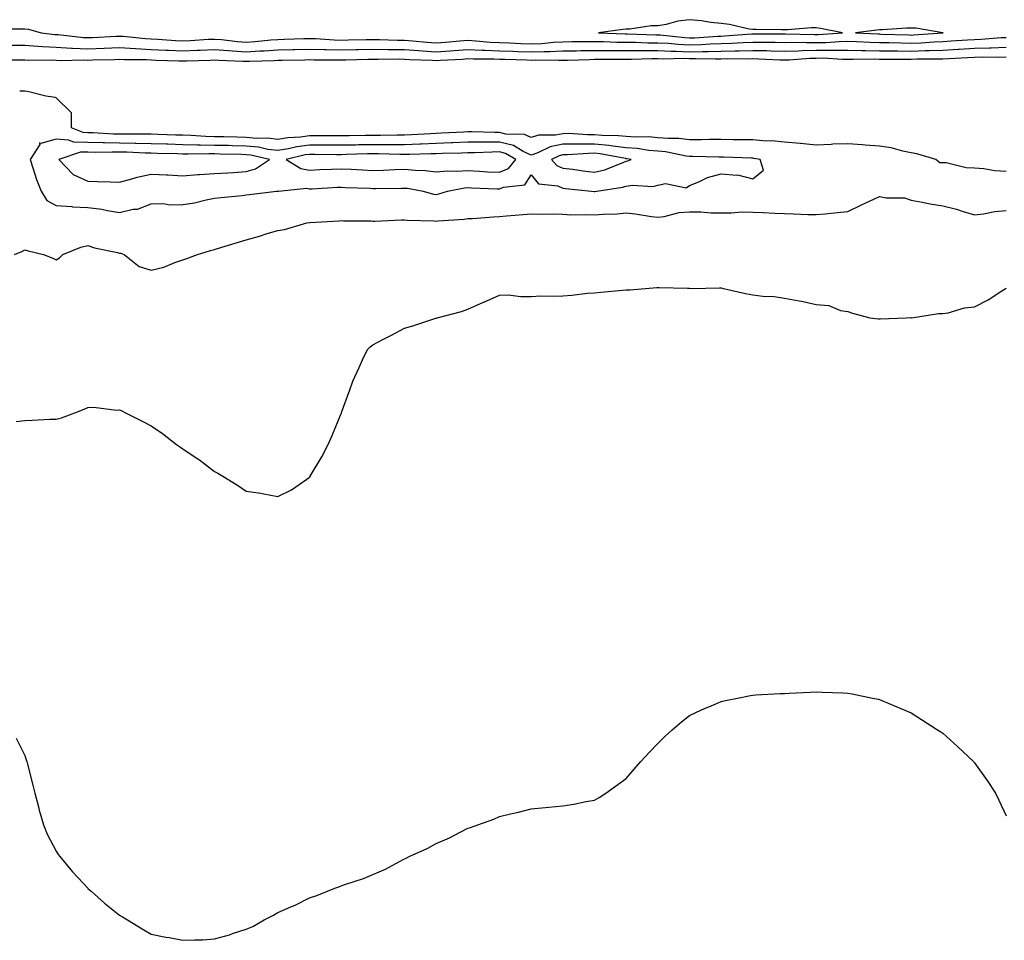
# Model space of a CAD drawing. Units: inches. Extents: x 984323 to 986963, y 7282058 to 7284698.
# Drawn here: x 986306 to 986617, y 7282565 to 7282856 of the extents above; entities that cross this region are included whole.
import ezdxf

# ---------------------------------------------------------------- set-up
doc = ezdxf.new("R2010")
doc.units = ezdxf.units.IN
doc.header["$MEASUREMENT"] = 0
doc.layers.add('Contour_98437282', color=7, linetype='Continuous', true_color=0xba581f)

msp = doc.modelspace()

# ---------------------------------------------------------------- linework, layer by layer
at = {"layer": 'Contour_98437282'}
for points in [[(986558.05, 7282851.34, 3164), (986558.63, 7282851.34, 3164), (986566.36, 7282851.92, 3164), (986559.42, 7282853.29, 3164), (986558.05, 7282853.45, 3164), (986556.53, 7282853.44, 3164), (986548.95, 7282852.82, 3164), (986548.05, 7282852.82, 3164), (986547.12, 7282852.85, 3164), (986539.05, 7282852.92, 3164), (986538.05, 7282852.95, 3164), (986536.86, 7282853.11, 3164), (986530.62, 7282854.49, 3164), (986528.05, 7282854.8, 3164), (986524.81, 7282855.16, 3164), (986521.82, 7282855.69, 3164), (986518.05, 7282856.05, 3164), (986514.33, 7282855.64, 3164), (986510.63, 7282854.5, 3164), (986508.05, 7282854.09, 3164), (986505.89, 7282854.08, 3164), (986499.23, 7282853.1, 3164), (986498.05, 7282853.1, 3164), (986496.96, 7282853.01, 3164), (986489.25, 7282851.92, 3164), (986497.77, 7282851.64, 3164), (986498.05, 7282851.64, 3164), (986498.34, 7282851.63, 3164), (986507.4, 7282851.27, 3164), (986508.05, 7282851.27, 3164), (986508.73, 7282851.24, 3164), (986516.53, 7282850.4, 3164), (986518.05, 7282850.34, 3164), (986519.6, 7282850.37, 3164), (986527, 7282850.87, 3164), (986528.05, 7282850.88, 3164), (986529.06, 7282850.91, 3164), (986537.7, 7282851.57, 3164), (986538.05, 7282851.59, 3164), (986538.39, 7282851.58, 3164), (986547.74, 7282851.61, 3164), (986548.05, 7282851.6, 3164), (986548.36, 7282851.61, 3164), (986557.46, 7282851.33, 3164)], [(986598.05, 7282851.91, 3164), (986598.13, 7282851.92, 3164), (986598.06, 7282851.93, 3164), (986589.49, 7282853.36, 3164), (986588.05, 7282853.42, 3164), (986586.56, 7282853.41, 3164), (986578.97, 7282852.84, 3164), (986578.05, 7282852.83, 3164), (986577.17, 7282852.8, 3164), (986570.51, 7282851.92, 3164), (986577.67, 7282851.54, 3164), (986578.05, 7282851.54, 3164), (986578.44, 7282851.53, 3164), (986587.36, 7282851.23, 3164), (986588.05, 7282851.22, 3164), (986588.73, 7282851.24, 3164)], [(986488.05, 7282801.8, 3162), (986488.16, 7282801.81, 3162), (986488.75, 7282801.92, 3162), (986496.82, 7282803.15, 3162), (986498.05, 7282803.54, 3162), (986499.96, 7282803.83, 3162), (986506.52, 7282803.45, 3162), (986508.05, 7282803.83, 3162), (986510.49, 7282804.36, 3162), (986517.01, 7282802.96, 3162), (986518.05, 7282803.72, 3162), (986521.01, 7282804.88, 3162), (986523.74, 7282806.23, 3162), (986528.05, 7282807.42, 3162), (986532.97, 7282807, 3162), (986533.22, 7282807.09, 3162), (986538.05, 7282805.86, 3162), (986541.42, 7282808.55, 3162), (986540.39, 7282811.92, 3162), (986538.4, 7282812.27, 3162), (986538.05, 7282812.3, 3162), (986537.66, 7282812.31, 3162), (986528.81, 7282812.68, 3162), (986528.05, 7282812.7, 3162), (986527.27, 7282812.7, 3162), (986519.02, 7282812.89, 3162), (986518.05, 7282812.89, 3162), (986516.96, 7282813.01, 3162), (986510.47, 7282814.34, 3162), (986508.05, 7282814.56, 3162), (986505.18, 7282814.79, 3162), (986501.55, 7282815.42, 3162), (986498.05, 7282815.65, 3162), (986493.84, 7282816.13, 3162), (986492.51, 7282816.38, 3162), (986488.05, 7282816.8, 3162), (986483.2, 7282816.77, 3162), (986482.88, 7282816.75, 3162), (986478.05, 7282816.71, 3162), (986474.05, 7282815.92, 3162), (986470.15, 7282814.02, 3162), (986468.05, 7282813.34, 3162), (986465.53, 7282814.44, 3162), (986462.42, 7282816.3, 3162), (986458.05, 7282817.36, 3162), (986453.47, 7282817.34, 3162), (986452.6, 7282817.37, 3162), (986448.05, 7282817.34, 3162), (986443.28, 7282817.15, 3162), (986442.84, 7282817.13, 3162), (986438.05, 7282816.94, 3162), (986433.24, 7282816.73, 3162), (986432.86, 7282816.73, 3162), (986428.05, 7282816.54, 3162), (986423.42, 7282816.55, 3162), (986422.71, 7282816.58, 3162), (986418.05, 7282816.59, 3162), (986413.46, 7282816.51, 3162), (986412.62, 7282816.49, 3162), (986408.05, 7282816.41, 3162), (986403.54, 7282816.43, 3162), (986402.58, 7282816.45, 3162), (986398.05, 7282816.47, 3162), (986394.05, 7282815.92, 3162), (986391.42, 7282815.29, 3162), (986388.05, 7282814.73, 3162), (986384.85, 7282815.12, 3162), (986381.93, 7282815.8, 3162), (986378.05, 7282816.16, 3162), (986373.71, 7282816.26, 3162), (986372.42, 7282816.29, 3162), (986368.05, 7282816.38, 3162), (986363.48, 7282816.49, 3162), (986362.6, 7282816.47, 3162), (986358.05, 7282816.59, 3162), (986353.24, 7282816.73, 3162), (986352.86, 7282816.73, 3162), (986348.05, 7282816.88, 3162), (986343.11, 7282816.98, 3162), (986342.99, 7282816.98, 3162), (986338.05, 7282817.07, 3162), (986333.28, 7282817.15, 3162), (986332.79, 7282817.18, 3162), (986328.05, 7282817.28, 3162), (986323.53, 7282817.4, 3162), (986321.9, 7282818.07, 3162), (986318.05, 7282818.3, 3162), (986313.14, 7282817.01, 3162), (986312.78, 7282817.19, 3162), (986312.81, 7282816.68, 3162), (986309.76, 7282811.92, 3162), (986310.68, 7282809.29, 3162), (986311.77, 7282805.64, 3162), (986313.27, 7282801.92, 3162), (986315.07, 7282798.94, 3162), (986318.05, 7282797.35, 3162), (986322.92, 7282797.05, 3162), (986323.14, 7282797.01, 3162), (986328.05, 7282796.76, 3162), (986332.38, 7282796.25, 3162), (986334.18, 7282795.79, 3162), (986338.05, 7282795.19, 3162), (986342.32, 7282796.19, 3162), (986343.71, 7282796.26, 3162), (986348.05, 7282797.91, 3162), (986351.9, 7282798.07, 3162), (986353.75, 7282797.62, 3162), (986358.05, 7282797.72, 3162), (986361.7, 7282798.27, 3162), (986365.37, 7282799.24, 3162), (986368.05, 7282799.73, 3162), (986370.01, 7282799.96, 3162), (986376.7, 7282800.57, 3162), (986378.05, 7282800.73, 3162), (986379.1, 7282800.87, 3162), (986387.56, 7282801.92, 3162), (986388, 7282801.97, 3162), (986388.05, 7282801.99, 3162), (986388.1, 7282801.97, 3162), (986397.12, 7282802.85, 3162), (986398.05, 7282802.67, 3162), (986398.83, 7282802.7, 3162), (986406.83, 7282803.14, 3162), (986408.05, 7282803.19, 3162), (986409.26, 7282803.13, 3162), (986417.15, 7282802.82, 3162), (986418.05, 7282802.78, 3162), (986418.94, 7282802.81, 3162), (986427.09, 7282802.88, 3162), (986428.05, 7282802.92, 3162), (986428.95, 7282802.82, 3162), (986433.88, 7282801.92, 3162), (986437.16, 7282801.03, 3162), (986438.05, 7282800.91, 3162), (986438.91, 7282801.06, 3162), (986441.63, 7282801.92, 3162), (986446.98, 7282802.99, 3162), (986448.05, 7282803.07, 3162), (986449.13, 7282803, 3162), (986457.29, 7282802.68, 3162), (986458.05, 7282802.64, 3162), (986459.32, 7282803.19, 3162), (986466.04, 7282803.93, 3162), (986468.05, 7282807.07, 3162), (986470.37, 7282804.24, 3162), (986476.4, 7282803.57, 3162), (986478.05, 7282802.9, 3162), (986478.91, 7282802.78, 3162), (986487.13, 7282801.92, 3162), (986487.94, 7282801.81, 3162)], [(986378.05, 7282808.09, 3163), (986381, 7282808.97, 3163), (986385.42, 7282811.92, 3163), (986379.43, 7282813.3, 3163), (986378.05, 7282813.43, 3163), (986376.51, 7282813.46, 3163), (986369.76, 7282813.63, 3163), (986368.05, 7282813.67, 3163), (986366.25, 7282813.72, 3163), (986359.71, 7282813.58, 3163), (986358.05, 7282813.62, 3163), (986356.29, 7282813.68, 3163), (986349.94, 7282813.81, 3163), (986348.05, 7282813.87, 3163), (986346.06, 7282813.91, 3163), (986340.32, 7282814.19, 3163), (986338.05, 7282814.23, 3163), (986335.7, 7282814.27, 3163), (986330.29, 7282814.16, 3163), (986328.05, 7282814.2, 3163), (986325.71, 7282814.26, 3163), (986318.82, 7282811.92, 3163), (986323.36, 7282807.23, 3163), (986328.05, 7282805.08, 3163), (986331.09, 7282804.96, 3163), (986335.06, 7282804.91, 3163), (986338.05, 7282804.79, 3163), (986341.93, 7282805.8, 3163), (986343.61, 7282806.36, 3163), (986348.05, 7282807.3, 3163), (986352.89, 7282807.08, 3163), (986353.23, 7282807.1, 3163), (986358.05, 7282806.81, 3163), (986362.77, 7282807.2, 3163), (986363.3, 7282807.17, 3163), (986368.05, 7282807.49, 3163), (986372.24, 7282807.73, 3163), (986373.98, 7282807.85, 3163)], [(986458.05, 7282807.87, 3163), (986460.88, 7282809.09, 3163), (986463.16, 7282811.92, 3163), (986459.96, 7282813.83, 3163), (986458.05, 7282814.29, 3163), (986455.69, 7282814.28, 3163), (986450.17, 7282814.04, 3163), (986448.05, 7282814.03, 3163), (986446.02, 7282813.95, 3163), (986439.93, 7282813.8, 3163), (986438.05, 7282813.73, 3163), (986436.31, 7282813.66, 3163), (986429.66, 7282813.53, 3163), (986428.05, 7282813.47, 3163), (986426.5, 7282813.47, 3163), (986419.81, 7282813.68, 3163), (986418.05, 7282813.69, 3163), (986416.31, 7282813.66, 3163), (986409.58, 7282813.45, 3163), (986408.05, 7282813.42, 3163), (986406.54, 7282813.43, 3163), (986399.68, 7282813.55, 3163), (986398.05, 7282813.55, 3163), (986396.61, 7282813.36, 3163), (986390.66, 7282811.92, 3163), (986395.26, 7282809.13, 3163), (986398.05, 7282808.6, 3163), (986401.23, 7282808.74, 3163), (986404.98, 7282808.85, 3163), (986408.05, 7282808.99, 3163), (986411.14, 7282808.83, 3163), (986414.76, 7282808.63, 3163), (986418.05, 7282808.46, 3163), (986421.39, 7282808.58, 3163), (986424.92, 7282808.79, 3163), (986428.05, 7282808.9, 3163), (986431.42, 7282808.55, 3163), (986434.56, 7282808.43, 3163), (986438.05, 7282808.02, 3163), (986441.62, 7282808.35, 3163), (986444.35, 7282808.22, 3163), (986448.05, 7282808.47, 3163), (986451.7, 7282808.27, 3163), (986454.21, 7282808.08, 3163)], [(986498.05, 7282811.38, 3163), (986498.52, 7282811.45, 3163), (986499.58, 7282811.92, 3163), (986498.27, 7282812.14, 3163), (986498.05, 7282812.16, 3163), (986497.78, 7282812.19, 3163), (986489.84, 7282813.71, 3163), (986488.05, 7282813.88, 3163), (986486.11, 7282813.86, 3163), (986479.49, 7282813.36, 3163), (986478.05, 7282813.35, 3163), (986476.86, 7282813.11, 3163), (986474.42, 7282811.92, 3163), (986476.14, 7282810.01, 3163), (986478.05, 7282809.23, 3163), (986481.15, 7282808.82, 3163), (986484.46, 7282808.33, 3163), (986488.05, 7282807.88, 3163), (986491.29, 7282808.68, 3163), (986497.25, 7282811.12, 3163)]]:
    msp.add_polyline3d(points, close=True, dxfattribs=at)
for points in [[(986299.27, 7282853.14, 3163), (986306.84, 7282853.13, 3163), (986308.05, 7282853.16, 3163), (986309.23, 7282853.1, 3163), (986313.25, 7282851.92, 3163), (986317.53, 7282851.4, 3163), (986318.05, 7282851.38, 3163), (986318.62, 7282851.35, 3163), (986326.59, 7282850.46, 3163), (986328.05, 7282850.4, 3163), (986329.51, 7282850.46, 3163), (986336.99, 7282850.86, 3163), (986338.05, 7282850.89, 3163), (986339.13, 7282850.84, 3163), (986346.21, 7282850.08, 3163), (986348.05, 7282849.99, 3163), (986350.08, 7282849.89, 3163), (986355.66, 7282849.53, 3163), (986358.05, 7282849.42, 3163), (986360.45, 7282849.52, 3163), (986365.99, 7282849.86, 3163), (986368.05, 7282849.95, 3163), (986370.19, 7282849.78, 3163), (986375.32, 7282849.19, 3163), (986378.05, 7282848.99, 3163), (986380.81, 7282849.16, 3163), (986385.81, 7282849.68, 3163), (986388.05, 7282849.84, 3163), (986390.08, 7282849.89, 3163), (986396.23, 7282850.1, 3163), (986398.05, 7282850.15, 3163), (986399.88, 7282850.09, 3163), (986405.84, 7282849.71, 3163), (986408.05, 7282849.64, 3163), (986410.28, 7282849.69, 3163), (986415.93, 7282849.8, 3163), (986418.05, 7282849.85, 3163), (986420.15, 7282849.82, 3163), (986425.77, 7282849.64, 3163), (986428.05, 7282849.62, 3163), (986430.54, 7282849.43, 3163), (986435.1, 7282848.97, 3163), (986438.05, 7282848.77, 3163), (986441, 7282848.97, 3163), (986445.48, 7282849.35, 3163), (986448.05, 7282849.54, 3163), (986450.55, 7282849.42, 3163), (986455.12, 7282848.99, 3163), (986458.05, 7282848.86, 3163), (986461.22, 7282848.75, 3163), (986464.71, 7282848.58, 3163), (986468.05, 7282848.45, 3163), (986471.38, 7282848.59, 3163), (986475.08, 7282848.95, 3163), (986478.05, 7282849.09, 3163), (986480.84, 7282849.13, 3163), (986485.25, 7282849.12, 3163), (986488.05, 7282849.17, 3163), (986490.83, 7282849.14, 3163), (986495.12, 7282848.99, 3163), (986498.05, 7282848.96, 3163), (986501.02, 7282848.95, 3163), (986504.92, 7282848.8, 3163), (986508.05, 7282848.79, 3163), (986511.34, 7282848.63, 3163), (986514.44, 7282848.31, 3163), (986518.05, 7282848.15, 3163), (986521.73, 7282848.24, 3163), (986524.55, 7282848.42, 3163), (986528.05, 7282848.5, 3163), (986531.36, 7282848.61, 3163), (986535.01, 7282848.88, 3163), (986538.05, 7282848.98, 3163), (986541.06, 7282848.91, 3163), (986545.05, 7282848.92, 3163), (986548.05, 7282848.85, 3163), (986551.04, 7282848.93, 3163), (986554.94, 7282848.81, 3163), (986558.05, 7282848.88, 3163), (986561.07, 7282848.9, 3163), (986565.34, 7282849.21, 3163), (986568.05, 7282849.24, 3163), (986570.78, 7282849.19, 3163), (986575.09, 7282848.96, 3163), (986578.05, 7282848.9, 3163), (986581.12, 7282848.85, 3163), (986584.86, 7282848.73, 3163), (986588.05, 7282848.68, 3163), (986591.18, 7282848.79, 3163), (986595.21, 7282849.08, 3163), (986598.05, 7282849.19, 3163), (986600.64, 7282849.33, 3163), (986605.79, 7282849.66, 3163), (986608.05, 7282849.8, 3163), (986610.11, 7282849.86, 3163), (986616.52, 7282850.39, 3163), (986618.05, 7282850.45, 3163)], [(986304.12, 7282847.99, 3162), (986308.05, 7282847.97, 3162), (986312.25, 7282847.72, 3162), (986313.68, 7282847.55, 3162), (986318.05, 7282847.33, 3162), (986322.88, 7282847.09, 3162), (986323.19, 7282847.06, 3162), (986328.05, 7282846.84, 3162), (986333.18, 7282847.05, 3162), (986338.05, 7282847.24, 3162), (986343.01, 7282846.96, 3162), (986343.08, 7282846.95, 3162), (986348.05, 7282846.69, 3162), (986352.6, 7282846.47, 3162), (986353.53, 7282846.44, 3162), (986358.05, 7282846.23, 3162), (986362.55, 7282846.42, 3162), (986363.52, 7282846.45, 3162), (986368.05, 7282846.65, 3162), (986372.43, 7282846.3, 3162), (986373.7, 7282846.27, 3162), (986378.05, 7282845.95, 3162), (986382.35, 7282846.22, 3162), (986383.72, 7282846.25, 3162), (986388.05, 7282846.53, 3162), (986392.79, 7282846.66, 3162), (986393.3, 7282846.67, 3162), (986398.05, 7282846.8, 3162), (986402.78, 7282846.65, 3162), (986403.32, 7282846.65, 3162), (986408.05, 7282846.5, 3162), (986412.74, 7282846.61, 3162), (986413.34, 7282846.63, 3162), (986418.05, 7282846.73, 3162), (986422.81, 7282846.68, 3162), (986423.28, 7282846.69, 3162), (986428.05, 7282846.63, 3162), (986432.43, 7282846.3, 3162), (986433.71, 7282846.26, 3162), (986438.05, 7282845.95, 3162), (986442.39, 7282846.26, 3162), (986443.64, 7282846.33, 3162), (986448.05, 7282846.65, 3162), (986452.56, 7282846.43, 3162), (986453.54, 7282846.43, 3162), (986458.05, 7282846.24, 3162), (986462.21, 7282846.08, 3162), (986463.94, 7282846.03, 3162), (986468.05, 7282845.88, 3162), (986472.17, 7282846.04, 3162), (986473.96, 7282846.01, 3162), (986478.05, 7282846.2, 3162), (986482.39, 7282846.26, 3162), (986483.67, 7282846.3, 3162), (986488.05, 7282846.36, 3162), (986492.45, 7282846.32, 3162), (986493.64, 7282846.33, 3162), (986498.05, 7282846.3, 3162), (986502.42, 7282846.29, 3162), (986503.65, 7282846.32, 3162), (986508.05, 7282846.31, 3162), (986512.24, 7282846.11, 3162), (986513.83, 7282846.14, 3162), (986518.05, 7282845.96, 3162), (986522.19, 7282846.06, 3162), (986523.95, 7282846.02, 3162), (986528.05, 7282846.13, 3162), (986532.39, 7282846.26, 3162), (986533.73, 7282846.24, 3162), (986538.05, 7282846.38, 3162), (986542.42, 7282846.29, 3162), (986543.75, 7282846.22, 3162), (986548.05, 7282846.11, 3162), (986552.35, 7282846.22, 3162), (986553.65, 7282846.32, 3162), (986558.05, 7282846.42, 3162), (986562.58, 7282846.45, 3162), (986563.58, 7282846.39, 3162), (986568.05, 7282846.42, 3162), (986572.46, 7282846.33, 3162), (986573.62, 7282846.35, 3162), (986578.05, 7282846.27, 3162), (986582.33, 7282846.2, 3162), (986583.77, 7282846.2, 3162), (986588.05, 7282846.13, 3162), (986592.42, 7282846.29, 3162), (986593.68, 7282846.29, 3162), (986598.05, 7282846.46, 3162), (986602.85, 7282846.72, 3162), (986603.23, 7282846.74, 3162), (986608.05, 7282847.02, 3162), (986612.8, 7282847.17, 3162), (986613.34, 7282847.21, 3162), (986618.05, 7282847.38, 3162)], [(986299.55, 7282843.42, 3161), (986306.6, 7282843.37, 3161), (986308.05, 7282843.36, 3161), (986309.41, 7282843.28, 3161), (986316.62, 7282843.35, 3161), (986318.05, 7282843.28, 3161), (986319.34, 7282843.21, 3161), (986326.62, 7282843.35, 3161), (986328.05, 7282843.28, 3161), (986329.47, 7282843.34, 3161), (986336.44, 7282843.53, 3161), (986338.05, 7282843.6, 3161), (986339.63, 7282843.5, 3161), (986346.5, 7282843.47, 3161), (986348.05, 7282843.39, 3161), (986349.46, 7282843.33, 3161), (986356.87, 7282843.1, 3161), (986358.05, 7282843.04, 3161), (986359.22, 7282843.09, 3161), (986366.68, 7282843.29, 3161), (986368.05, 7282843.35, 3161), (986369.38, 7282843.25, 3161), (986376.98, 7282842.99, 3161), (986378.05, 7282842.93, 3161), (986379.11, 7282842.98, 3161), (986386.83, 7282843.14, 3161), (986388.05, 7282843.23, 3161), (986389.39, 7282843.26, 3161), (986396.57, 7282843.4, 3161), (986398.05, 7282843.45, 3161), (986399.53, 7282843.4, 3161), (986406.56, 7282843.41, 3161), (986408.05, 7282843.37, 3161), (986409.52, 7282843.39, 3161), (986416.39, 7282843.58, 3161), (986418.05, 7282843.62, 3161), (986419.73, 7282843.6, 3161), (986426.31, 7282843.66, 3161), (986428.05, 7282843.64, 3161), (986429.65, 7282843.52, 3161), (986436.74, 7282843.23, 3161), (986438.05, 7282843.14, 3161), (986439.36, 7282843.23, 3161), (986446.33, 7282843.64, 3161), (986448.05, 7282843.77, 3161), (986449.81, 7282843.68, 3161), (986456.28, 7282843.69, 3161), (986458.05, 7282843.61, 3161), (986459.68, 7282843.55, 3161), (986466.62, 7282843.35, 3161), (986468.05, 7282843.29, 3161), (986469.48, 7282843.35, 3161), (986476.73, 7282843.24, 3161), (986478.05, 7282843.3, 3161), (986479.46, 7282843.33, 3161), (986486.43, 7282843.54, 3161), (986488.05, 7282843.56, 3161), (986489.68, 7282843.55, 3161), (986496.33, 7282843.64, 3161), (986498.05, 7282843.63, 3161), (986499.75, 7282843.62, 3161), (986506.13, 7282843.84, 3161), (986508.05, 7282843.83, 3161), (986509.88, 7282843.75, 3161), (986516.11, 7282843.86, 3161), (986518.05, 7282843.78, 3161), (986519.95, 7282843.82, 3161), (986526.27, 7282843.7, 3161), (986528.05, 7282843.75, 3161), (986529.93, 7282843.8, 3161), (986536.24, 7282843.73, 3161), (986538.05, 7282843.79, 3161), (986539.88, 7282843.75, 3161), (986546.57, 7282843.4, 3161), (986548.05, 7282843.37, 3161), (986549.53, 7282843.4, 3161), (986556.06, 7282843.91, 3161), (986558.05, 7282843.96, 3161), (986560.1, 7282843.97, 3161), (986566.37, 7282843.6, 3161), (986568.05, 7282843.61, 3161), (986569.71, 7282843.58, 3161), (986576.31, 7282843.66, 3161), (986578.05, 7282843.63, 3161), (986579.73, 7282843.6, 3161), (986586.35, 7282843.62, 3161), (986588.05, 7282843.59, 3161), (986589.79, 7282843.66, 3161), (986596.31, 7282843.66, 3161), (986598.05, 7282843.73, 3161), (986599.96, 7282843.83, 3161), (986605.85, 7282844.12, 3161), (986608.05, 7282844.24, 3161), (986610.44, 7282844.31, 3161), (986615.74, 7282844.23, 3161), (986618.05, 7282844.31, 3161)], [(986618.05, 7282808.11, 3161), (986614.48, 7282808.35, 3161), (986611, 7282808.97, 3161), (986608.05, 7282809.21, 3161), (986605.4, 7282809.27, 3161), (986599.1, 7282810.87, 3161), (986598.05, 7282810.91, 3161), (986597.05, 7282810.92, 3161), (986595.81, 7282811.92, 3161), (986589.8, 7282813.67, 3161), (986588.05, 7282814.07, 3161), (986585.42, 7282814.55, 3161), (986581.74, 7282815.61, 3161), (986578.05, 7282816.12, 3161), (986573.5, 7282816.47, 3161), (986572.71, 7282816.58, 3161), (986568.05, 7282816.9, 3161), (986563.26, 7282816.71, 3161), (986562.82, 7282816.69, 3161), (986558.05, 7282816.49, 3161), (986553.09, 7282816.96, 3161), (986553, 7282816.97, 3161), (986548.05, 7282817.39, 3161), (986543.91, 7282817.78, 3161), (986542.21, 7282817.76, 3161), (986538.05, 7282818.09, 3161), (986534.29, 7282818.16, 3161), (986531.81, 7282818.16, 3161), (986528.05, 7282818.23, 3161), (986524.36, 7282818.23, 3161), (986521.79, 7282818.18, 3161), (986518.05, 7282818.18, 3161), (986514.68, 7282818.55, 3161), (986511.45, 7282818.52, 3161), (986508.05, 7282818.81, 3161), (986505.18, 7282819.05, 3161), (986501.02, 7282818.95, 3161), (986498.05, 7282819.15, 3161), (986495.56, 7282819.43, 3161), (986490.46, 7282819.51, 3161), (986488.05, 7282819.73, 3161), (986485.85, 7282819.72, 3161), (986479.89, 7282820.08, 3161), (986478.05, 7282820.07, 3161), (986475.76, 7282819.63, 3161), (986470.36, 7282819.61, 3161), (986468.05, 7282818.86, 3161), (986465.92, 7282819.79, 3161), (986460.03, 7282819.94, 3161), (986458.05, 7282820.43, 3161), (986456.55, 7282820.42, 3161), (986449.31, 7282820.66, 3161), (986448.05, 7282820.65, 3161), (986446.73, 7282820.6, 3161), (986439.75, 7282820.22, 3161), (986438.05, 7282820.15, 3161), (986436.2, 7282820.07, 3161), (986430.28, 7282819.69, 3161), (986428.05, 7282819.61, 3161), (986425.75, 7282819.62, 3161), (986420.48, 7282819.49, 3161), (986418.05, 7282819.5, 3161), (986415.58, 7282819.45, 3161), (986410.53, 7282819.44, 3161), (986408.05, 7282819.4, 3161), (986405.54, 7282819.41, 3161), (986400.59, 7282819.38, 3161), (986398.05, 7282819.39, 3161), (986395.12, 7282818.99, 3161), (986391.2, 7282818.77, 3161), (986388.05, 7282818.25, 3161), (986384.77, 7282818.64, 3161), (986381.4, 7282818.57, 3161), (986378.05, 7282818.88, 3161), (986375.08, 7282818.95, 3161), (986370.93, 7282819.04, 3161), (986368.05, 7282819.1, 3161), (986365.3, 7282819.17, 3161), (986360.48, 7282819.49, 3161), (986358.05, 7282819.55, 3161), (986355.75, 7282819.62, 3161), (986350.14, 7282819.83, 3161), (986348.05, 7282819.9, 3161), (986346.07, 7282819.94, 3161), (986340.1, 7282819.87, 3161), (986338.05, 7282819.9, 3161), (986336.07, 7282819.94, 3161), (986329.64, 7282820.33, 3161), (986328.05, 7282820.36, 3161), (986326.53, 7282820.4, 3161), (986322.84, 7282821.92, 3161), (986322.79, 7282826.66, 3161), (986318.05, 7282831.35, 3161), (986317.66, 7282831.53, 3161), (986314.71, 7282831.92, 3161), (986309.38, 7282833.25, 3161), (986308.05, 7282833.44, 3161), (986306.48, 7282833.49, 3161)], [(986304.89, 7282781.92, 3161), (986307.12, 7282782.85, 3161), (986308.05, 7282783.38, 3161), (986309.2, 7282783.07, 3161), (986313.95, 7282781.92, 3161), (986316.95, 7282780.82, 3161), (986318.05, 7282780.29, 3161), (986319.04, 7282780.93, 3161), (986320.1, 7282781.92, 3161), (986325.74, 7282784.23, 3161), (986328.05, 7282784.8, 3161), (986330.13, 7282784, 3161), (986337.42, 7282782.55, 3161), (986338.05, 7282782.37, 3161), (986338.45, 7282782.32, 3161), (986339.46, 7282781.92, 3161), (986344.24, 7282778.11, 3161), (986348.05, 7282776.95, 3161), (986352.01, 7282777.96, 3161), (986355.52, 7282779.39, 3161), (986358.05, 7282780.22, 3161), (986359.3, 7282780.67, 3161), (986362.68, 7282781.92, 3161), (986366.75, 7282783.22, 3161), (986368.05, 7282783.5, 3161), (986370.34, 7282784.21, 3161), (986374.5, 7282785.47, 3161), (986378.05, 7282786.58, 3161), (986382.24, 7282787.73, 3161), (986384.65, 7282788.52, 3161), (986388.05, 7282789.55, 3161), (986390.11, 7282789.86, 3161), (986397.21, 7282791.92, 3161), (986397.97, 7282792, 3161), (986398.05, 7282792.01, 3161), (986398.15, 7282792.02, 3161), (986407.4, 7282792.57, 3161), (986408.05, 7282792.62, 3161), (986408.72, 7282792.59, 3161), (986417.46, 7282792.51, 3161), (986418.05, 7282792.48, 3161), (986418.63, 7282792.5, 3161), (986427.11, 7282792.86, 3161), (986428.05, 7282792.88, 3161), (986428.87, 7282792.74, 3161), (986437.43, 7282792.54, 3161), (986438.05, 7282792.45, 3161), (986438.68, 7282792.55, 3161), (986446.9, 7282793.07, 3161), (986448.05, 7282793.33, 3161), (986449.46, 7282793.33, 3161), (986456.1, 7282793.87, 3161), (986458.05, 7282793.88, 3161), (986460.24, 7282794.11, 3161), (986465.45, 7282794.52, 3161), (986468.05, 7282794.79, 3161), (986470.78, 7282794.65, 3161), (986475.23, 7282794.74, 3161), (986478.05, 7282794.63, 3161), (986480.59, 7282794.46, 3161), (986485.42, 7282794.55, 3161), (986488.05, 7282794.41, 3161), (986490.78, 7282794.65, 3161), (986495.23, 7282794.74, 3161), (986498.05, 7282795.04, 3161), (986500.88, 7282794.75, 3161), (986506.03, 7282793.94, 3161), (986508.05, 7282793.72, 3161), (986510.06, 7282793.93, 3161), (986514.79, 7282795.18, 3161), (986518.05, 7282795.44, 3161), (986521.56, 7282795.43, 3161), (986524.88, 7282795.09, 3161), (986528.05, 7282795.08, 3161), (986531.19, 7282795.06, 3161), (986534.62, 7282795.35, 3161), (986538.05, 7282795.33, 3161), (986541.27, 7282795.14, 3161), (986544.97, 7282795, 3161), (986548.05, 7282794.83, 3161), (986550.91, 7282794.78, 3161), (986555.41, 7282794.56, 3161), (986558.05, 7282794.51, 3161), (986560.92, 7282794.79, 3161), (986564.77, 7282795.2, 3161), (986568.05, 7282795.52, 3161), (986572.33, 7282797.64, 3161), (986574.91, 7282798.78, 3161), (986578.05, 7282800.22, 3161), (986580.18, 7282799.79, 3161), (986585.95, 7282799.82, 3161), (986588.05, 7282799.11, 3161), (986591.47, 7282798.5, 3161), (986594.03, 7282797.9, 3161), (986598.05, 7282797.28, 3161), (986602.41, 7282796.28, 3161), (986604.47, 7282795.5, 3161), (986608.05, 7282794.45, 3161), (986610.88, 7282794.75, 3161), (986614.44, 7282795.53, 3161), (986618.05, 7282795.83, 3161)], [(986305.34, 7282729.21, 3160), (986308.05, 7282729.57, 3160), (986310.37, 7282729.6, 3160), (986316.09, 7282729.96, 3160), (986318.05, 7282730, 3160), (986319.65, 7282730.32, 3160), (986323.86, 7282731.92, 3160), (986326.88, 7282733.09, 3160), (986328.05, 7282733.64, 3160), (986329.84, 7282733.71, 3160), (986337.13, 7282732.84, 3160), (986338.05, 7282732.89, 3160), (986338.71, 7282732.58, 3160), (986339.91, 7282731.92, 3160), (986345.38, 7282729.25, 3160), (986348.05, 7282727.86, 3160), (986351.59, 7282725.46, 3160), (986356.04, 7282721.92, 3160), (986357.26, 7282721.13, 3160), (986358.05, 7282720.59, 3160), (986362.25, 7282717.72, 3160), (986363.22, 7282717.09, 3160), (986368.05, 7282713.38, 3160), (986369.03, 7282712.9, 3160), (986370.64, 7282711.92, 3160), (986375.28, 7282709.15, 3160), (986378.05, 7282707.22, 3160), (986382.69, 7282706.56, 3160), (986383.64, 7282706.33, 3160), (986388.05, 7282705.56, 3160), (986392.31, 7282707.66, 3160), (986397.15, 7282711.02, 3160), (986398.05, 7282711.6, 3160), (986398.19, 7282711.78, 3160), (986398.27, 7282711.92, 3160), (986398.57, 7282712.44, 3160), (986401.95, 7282718.02, 3160), (986403.86, 7282721.92, 3160), (986405.2, 7282724.77, 3160), (986408.05, 7282731.72, 3160), (986408.11, 7282731.86, 3160), (986408.17, 7282732.04, 3160), (986410.73, 7282739.24, 3160), (986411.66, 7282741.92, 3160), (986413.68, 7282746.29, 3160), (986414.79, 7282748.66, 3160), (986416.3, 7282751.92, 3160), (986417.21, 7282752.76, 3160), (986418.05, 7282753.42, 3160), (986421.17, 7282755.05, 3160), (986423.65, 7282756.32, 3160), (986428.05, 7282758.65, 3160), (986430.6, 7282759.37, 3160), (986437.92, 7282761.79, 3160), (986438.05, 7282761.83, 3160), (986438.12, 7282761.85, 3160), (986438.32, 7282761.92, 3160), (986446.06, 7282763.91, 3160), (986448.05, 7282764.71, 3160), (986453.02, 7282766.89, 3160), (986453.06, 7282766.91, 3160), (986458.05, 7282769.09, 3160), (986460.79, 7282769.18, 3160), (986464.77, 7282768.64, 3160), (986468.05, 7282768.71, 3160), (986471.11, 7282768.86, 3160), (986474.92, 7282768.8, 3160), (986478.05, 7282768.93, 3160), (986480.86, 7282769.11, 3160), (986485.84, 7282769.71, 3160), (986488.05, 7282769.88, 3160), (986489.98, 7282769.99, 3160), (986496.83, 7282770.7, 3160), (986498.05, 7282770.77, 3160), (986499.24, 7282770.73, 3160), (986507.69, 7282771.56, 3160), (986508.05, 7282771.54, 3160), (986508.46, 7282771.51, 3160), (986517.44, 7282771.31, 3160), (986518.05, 7282771.27, 3160), (986518.75, 7282771.22, 3160), (986527.53, 7282771.4, 3160), (986528.05, 7282771.36, 3160), (986528.74, 7282771.23, 3160), (986535.72, 7282769.59, 3160), (986538.05, 7282769.15, 3160), (986541.18, 7282768.79, 3160), (986544.76, 7282768.63, 3160), (986548.05, 7282768.19, 3160), (986552.65, 7282767.32, 3160), (986553.37, 7282767.24, 3160), (986558.05, 7282766.2, 3160), (986562, 7282765.87, 3160), (986565.68, 7282764.29, 3160), (986568.05, 7282763.9, 3160), (986569.51, 7282763.38, 3160), (986575.03, 7282761.92, 3160), (986577.75, 7282761.62, 3160), (986578.05, 7282761.63, 3160), (986578.3, 7282761.67, 3160), (986586.47, 7282761.92, 3160), (986587.96, 7282762.01, 3160), (986588.05, 7282761.99, 3160), (986588.12, 7282761.99, 3160), (986596.65, 7282763.32, 3160), (986598.05, 7282763.33, 3160), (986599.7, 7282763.57, 3160), (986604.92, 7282765.05, 3160), (986608.05, 7282765.37, 3160), (986612.39, 7282767.58, 3160), (986616.33, 7282770.2, 3160), (986618.05, 7282771.28, 3160)], [(986305.41, 7282629.28, 3159), (986308.05, 7282623.75, 3159), (986308.55, 7282622.42, 3159), (986308.69, 7282621.92, 3159), (986308.91, 7282621.06, 3159), (986310.59, 7282614.46, 3159), (986311.23, 7282611.92, 3159), (986312.38, 7282607.59, 3159), (986312.61, 7282606.48, 3159), (986314.01, 7282601.92, 3159), (986315.12, 7282598.99, 3159), (986318.05, 7282593.63, 3159), (986318.67, 7282592.55, 3159), (986319.11, 7282591.92, 3159), (986323.16, 7282587.03, 3159), (986326.51, 7282583.46, 3159), (986327.95, 7282581.92, 3159), (986327.99, 7282581.86, 3159), (986328.05, 7282581.8, 3159), (986329.05, 7282580.92, 3159), (986333.29, 7282577.16, 3159), (986338.05, 7282573.34, 3159), (986338.95, 7282572.82, 3159), (986340.57, 7282571.92, 3159), (986345.17, 7282569.04, 3159), (986348.05, 7282567.42, 3159), (986352.61, 7282566.48, 3159), (986353.69, 7282566.28, 3159), (986358.05, 7282565.45, 3159), (986361.75, 7282565.62, 3159), (986364.33, 7282565.64, 3159), (986368.05, 7282565.87, 3159), (986372.78, 7282567.19, 3159), (986373.67, 7282567.54, 3159), (986378.05, 7282569, 3159), (986380.12, 7282569.85, 3159), (986383.7, 7282571.92, 3159), (986386.62, 7282573.35, 3159), (986388.05, 7282574.19, 3159), (986392.1, 7282575.97, 3159), (986393.45, 7282576.52, 3159), (986398.05, 7282578.83, 3159), (986400.37, 7282579.6, 3159), (986406.05, 7282581.92, 3159), (986407.55, 7282582.42, 3159), (986408.05, 7282582.61, 3159), (986409.14, 7282583.01, 3159), (986415.02, 7282584.95, 3159), (986418.05, 7282586.22, 3159), (986422.03, 7282587.94, 3159), (986426.42, 7282590.29, 3159), (986428.05, 7282591.11, 3159), (986428.59, 7282591.38, 3159), (986429.51, 7282591.92, 3159), (986435.43, 7282594.54, 3159), (986438.05, 7282595.96, 3159), (986442.2, 7282597.77, 3159), (986445.85, 7282599.72, 3159), (986448.05, 7282600.83, 3159), (986448.89, 7282601.08, 3159), (986451.19, 7282601.92, 3159), (986456.24, 7282603.73, 3159), (986458.05, 7282604.56, 3159), (986461.53, 7282605.4, 3159), (986464.06, 7282605.91, 3159), (986468.05, 7282606.95, 3159), (986472.6, 7282607.37, 3159), (986473.63, 7282607.5, 3159), (986478.05, 7282607.9, 3159), (986481.5, 7282608.47, 3159), (986485.38, 7282609.25, 3159), (986488.05, 7282609.66, 3159), (986489.48, 7282610.49, 3159), (986491.57, 7282611.92, 3159), (986495.36, 7282614.61, 3159), (986498.05, 7282616.57, 3159), (986500.55, 7282619.42, 3159), (986502.71, 7282621.92, 3159), (986505.27, 7282624.7, 3159), (986508.05, 7282627.54, 3159), (986510.23, 7282629.74, 3159), (986512.53, 7282631.92, 3159), (986515.52, 7282634.45, 3159), (986518.05, 7282636.38, 3159), (986521.77, 7282638.2, 3159), (986526.13, 7282640, 3159), (986528.05, 7282640.83, 3159), (986528.91, 7282641.06, 3159), (986533.18, 7282641.92, 3159), (986537.26, 7282642.71, 3159), (986538.05, 7282642.84, 3159), (986539.01, 7282642.88, 3159), (986546.65, 7282643.32, 3159), (986548.05, 7282643.36, 3159), (986549.55, 7282643.42, 3159), (986556.16, 7282643.81, 3159), (986558.05, 7282643.88, 3159), (986559.9, 7282643.77, 3159), (986566.43, 7282643.54, 3159), (986568.05, 7282643.45, 3159), (986569.36, 7282643.23, 3159), (986575.87, 7282641.92, 3159), (986577.69, 7282641.56, 3159), (986578.05, 7282641.49, 3159), (986578.78, 7282641.19, 3159), (986584.77, 7282638.64, 3159), (986588.05, 7282637.25, 3159), (986591.27, 7282635.14, 3159), (986596.35, 7282631.92, 3159), (986597.38, 7282631.25, 3159), (986598.05, 7282630.83, 3159), (986602.72, 7282626.59, 3159), (986607.69, 7282621.92, 3159), (986607.85, 7282621.72, 3159), (986608.05, 7282621.5, 3159), (986612.05, 7282615.92, 3159), (986614.68, 7282611.92, 3159), (986615.78, 7282609.65, 3159), (986618.05, 7282604.73, 3159)]]:
    msp.add_polyline3d(points, dxfattribs=at)

doc.saveas('drawing.dxf')
